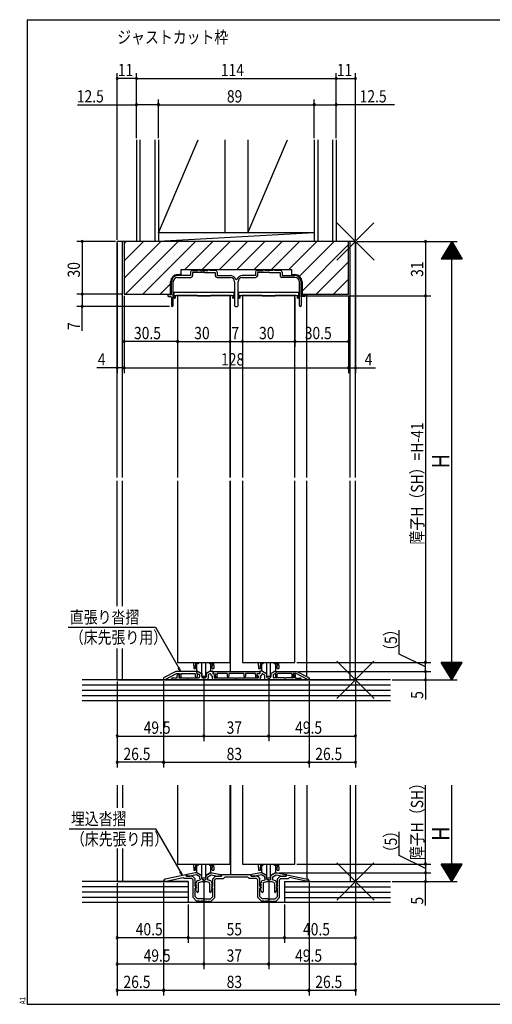
# Model space of a CAD drawing. Extents: x 19 to 820, y 16 to 584.
# Drawn here: x 19 to 289, y 16 to 578 of the extents above; entities that cross this region are included whole.
import ezdxf

# ---------------------------------------------------------------- set-up
doc = ezdxf.new("R2010")
doc.units = 0
for name, color, linetype in [('KI1', 7, 'CONTINUOUS'), ('KI2', 4, 'CONTINUOUS'), ('MJ', 2, 'CONTINUOUS'), ('OS', 2, 'CONTINUOUS'), ('SU', 3, 'CONTINUOUS'), ('TE', 6, 'CONTINUOUS'), ('WK', 7, 'CONTINUOUS')]:
    doc.layers.add(name, color=color, linetype=linetype)
doc.styles.get("Standard").update_dxf_attribs({"font": 'romans.shx', "width": 0.83, "bigfont": 'extfont.shx'})

msp = doc.modelspace()

# ---------------------------------------------------------------- linework, layer by layer
at = {"layer": 'KI1'}
for p, q in [((211, 451.25), (75, 451.25)), ((75, 316.75), (75, 451.25)), ((78, 316.75), (78, 451.25)), ((79, 451.25), (79, 421.25)), ((207, 451.25), (79, 451.25)), ((207, 421.25), (207, 451.25)), ((208, 316.75), (208, 451.25)), ((211, 316.75), (211, 451.25)), ((111.5, 432.35), (111.5, 435.25)), ((111.5, 435.25), (174.5, 435.25)), ((116.9, 433.75), (116.9, 431.85)), ((117.9, 434.75), (121.25, 434.75)), ((124.1, 433.65), (118, 433.65)), ((118, 433.65), (118, 431.75)), ((122.25, 434.75), (126.75, 434.75)), ((124.9, 433.65), (131, 433.65)), ((131.1, 434.75), (127.75, 434.75)), ((131, 433.65), (131, 431.75)), ((132.1, 433.75), (132.1, 431.85)), ((153.9, 433.75), (153.9, 431.85)), ((154.9, 434.75), (158.25, 434.75)), ((161.1, 433.65), (155, 433.65)), ((155, 433.65), (155, 431.75)), ((163.75, 434.75), (159.25, 434.75)), ((161.9, 433.65), (168, 433.65)), ((168.1, 434.75), (164.75, 434.75)), ((168, 433.65), (168, 431.75)), ((169.1, 433.75), (169.1, 431.85)), ((174.5, 435.25), (174.5, 432.35)), ((105.5, 421.25), (105.5, 428.35)), ((106, 420.75), (106, 428.35)), ((107, 414.8), (107, 428.35)), ((109.4, 430.75), (117, 430.75)), ((109.5, 432.35), (111.5, 432.35)), ((116.9, 431.85), (109.5, 431.85)), ((132, 430.75), (139.6, 430.75)), ((132.1, 431.85), (139.5, 431.85)), ((142, 428.35), (142, 414.75)), ((144, 414.75), (144, 428.35)), ((146.4, 430.75), (154, 430.75)), ((153.9, 431.85), (146.5, 431.85)), ((176.6, 430.75), (169, 430.75)), ((169.1, 431.85), (176.5, 431.85)), ((174.5, 432.35), (176.5, 432.35)), ((179, 414.8), (179, 428.35)), ((180, 420.75), (180, 428.35)), ((180.5, 428.35), (180.5, 421.25)), ((79, 421.25), (105.5, 421.25)), ((180.5, 421.25), (207, 421.25)), ((183.25, 316.75), (183.25, 421.25)), ((103.8, 420.75), (103.8, 420.35)), ((106, 420.75), (103.8, 420.75)), ((104.3, 419.85), (105.4, 419.85)), ((105.9, 419.35), (105.9, 414.8)), ((139.5, 420.25), (109.5, 420.25)), ((109.5, 420.25), (109.5, 316.75)), ((139.5, 316.75), (139.5, 420.25)), ((139.75, 316.75), (139.75, 420.45)), ((139.75, 316.75), (139.75, 420.45)), ((176.5, 420.25), (146.5, 420.25)), ((146.5, 420.25), (146.5, 316.75)), ((176.5, 316.75), (176.5, 420.25)), ((180, 420.75), (182.2, 420.75)), ((180.1, 419.35), (180.1, 414.8)), ((181.7, 419.85), (180.6, 419.85)), ((182.2, 420.75), (182.2, 420.35)), ((142.5, 414.25), (143.5, 414.25)), ((75, 243.35), (75, 314.75)), ((78, 243.35), (78, 314.75)), ((109.5, 314.75), (109.5, 211.25)), ((139.5, 211.25), (139.5, 314.75)), ((139.75, 215.25), (139.75, 314.75)), ((139.75, 205.85), (139.75, 314.75)), ((146.5, 314.75), (146.5, 211.25)), ((176.5, 211.25), (176.5, 314.75)), ((183.25, 203.09), (183.25, 314.75)), ((208, 201.25), (208, 314.75)), ((211, 201.25), (211, 314.75)), ((75, 201.25), (75, 219.13)), ((78, 201.25), (78, 219.13)), ((109.5, 211.25), (139.5, 211.25)), ((146.5, 211.25), (176.5, 211.25)), ((108.5, 206.05), (101.5, 202.45)), ((101.5, 202.45), (101.5, 201.45)), ((102.7, 201.72), (108.79, 204.85)), ((109.2, 202.25), (106.3, 202.25)), ((120.2, 206.05), (108.5, 206.05)), ((108.79, 204.85), (110.5, 204.85)), ((109.2, 202.25), (109.2, 203.85)), ((109.9, 204.55), (110.2, 204.55)), ((110.27, 203.89), (110.1, 203.85)), ((110.1, 203.85), (110.1, 202.45)), ((110.1, 202.45), (114.8, 202.45)), ((110.72, 202.64), (110.31, 203.68)), ((110.5, 204.15), (110.33, 203.85)), ((110.5, 204.15), (110.5, 204.85)), ((110.5, 204.25), (110.5, 204.18)), ((111.3, 204.85), (119.29, 204.85)), ((111.3, 204.85), (111.3, 202.75)), ((115.4, 202.45), (121.55, 202.45)), ((119.6, 204.54), (119.29, 204.85)), ((119.6, 202.95), (119.6, 204.54)), ((120.2, 206.05), (120.2, 205.35)), ((120.2, 205.95), (120.2, 205.44)), ((120.2, 205.35), (120.6, 204.95)), ((120.35, 205.18), (121.8, 204.34)), ((120.9, 206.25), (120.5, 206.25)), ((120.6, 204.95), (120.6, 202.95)), ((120.9, 206.25), (123.25, 204.89)), ((122.05, 203.91), (122.05, 202.95)), ((123.25, 204.89), (123.25, 202.95)), ((125.25, 202.45), (123.75, 202.45)), ((128.1, 206.25), (125.75, 204.89)), ((125.75, 204.89), (125.75, 202.95)), ((126.95, 203.91), (126.95, 202.25)), ((127.95, 204.78), (127.2, 204.34)), ((128.1, 206.25), (129.3, 206.25)), ((128.4, 204.52), (128.4, 204.15)), ((128.9, 203.65), (129.2, 203.65)), ((129.2, 203.65), (129.2, 202.25)), ((129.6, 205.95), (129.6, 204.65)), ((129.6, 204.65), (130.9, 204.65)), ((129.8, 205.85), (129.8, 204.65)), ((156.2, 205.85), (129.8, 205.85)), ((129.8, 204.65), (131.2, 204.65)), ((130.4, 203.65), (130.4, 202.45)), ((130.6, 203.65), (130.4, 203.65)), ((130.4, 202.45), (142.7, 202.45)), ((131.2, 204.3), (130.97, 203.65)), ((130.98, 203.41), (131.25, 202.89)), ((131.2, 204.65), (131.2, 204.3)), ((131.2, 204.35), (131.2, 204.25)), ((132.1, 204.14), (131.9, 203.59)), ((131.9, 203.59), (132.05, 203.31)), ((137.8, 204.85), (132.1, 204.85)), ((132.1, 204.14), (132.1, 204.85)), ((137.8, 204.85), (137.8, 203.3)), ((147.3, 204.85), (138.7, 204.85)), ((138.7, 204.85), (138.7, 203.3)), ((143.3, 202.45), (155.6, 202.45)), ((147.3, 204.85), (147.3, 203.3)), ((153.9, 204.85), (148.2, 204.85)), ((148.2, 204.85), (148.2, 203.3)), ((153.9, 204.14), (153.9, 204.85)), ((153.9, 204.14), (154.1, 203.59)), ((154.1, 203.59), (153.95, 203.31)), ((155.02, 203.41), (154.75, 202.89)), ((154.8, 204.65), (154.8, 204.3)), ((156.2, 204.65), (154.8, 204.65)), ((154.8, 204.35), (154.8, 204.25)), ((154.8, 204.3), (155.03, 203.65)), ((156.4, 204.65), (155.1, 204.65)), ((155.4, 203.65), (155.6, 203.65)), ((155.6, 203.65), (155.6, 202.45)), ((156.2, 205.85), (156.2, 204.65)), ((156.4, 205.95), (156.4, 204.65)), ((157.9, 206.25), (156.7, 206.25)), ((157.1, 203.65), (156.8, 203.65)), ((156.8, 203.65), (156.8, 202.25)), ((157.6, 204.52), (157.6, 204.15)), ((157.9, 206.25), (160.25, 204.89)), ((158.05, 204.78), (158.8, 204.34)), ((159.05, 203.91), (159.05, 202.25)), ((160.25, 204.89), (160.25, 202.95)), ((160.75, 202.45), (162.25, 202.45)), ((165.1, 206.25), (162.75, 204.89)), ((162.75, 204.89), (162.75, 202.95)), ((163.95, 203.91), (163.95, 202.95)), ((165.65, 205.18), (164.2, 204.34)), ((170.6, 202.45), (164.45, 202.45)), ((165.1, 206.25), (165.5, 206.25)), ((165.8, 205.35), (165.4, 204.95)), ((165.4, 204.95), (165.4, 202.95)), ((165.8, 206.05), (165.8, 205.35)), ((165.8, 206.05), (177.5, 206.05)), ((165.8, 205.95), (165.8, 205.44)), ((166.4, 204.54), (166.71, 204.85)), ((166.4, 202.95), (166.4, 204.54)), ((174.7, 204.85), (166.71, 204.85)), ((175.9, 202.45), (171.2, 202.45)), ((174.7, 204.85), (174.7, 202.75)), ((175.28, 202.64), (175.69, 203.68)), ((175.5, 204.15), (175.5, 204.85)), ((177.21, 204.85), (175.5, 204.85)), ((175.5, 204.25), (175.5, 204.18)), ((175.5, 204.15), (175.67, 203.85)), ((175.73, 203.89), (175.9, 203.85)), ((176.1, 204.55), (175.8, 204.55)), ((175.9, 203.85), (175.9, 202.45)), ((176.8, 202.25), (176.8, 203.85)), ((176.8, 202.25), (179.7, 202.25)), ((183.3, 201.72), (177.21, 204.85)), ((177.5, 206.05), (184.5, 202.45)), ((184.5, 202.45), (184.5, 201.45)), ((75, 201.25), (211, 201.25)), ((101.5, 201.45), (102.7, 201.45)), ((102.7, 201.45), (102.7, 201.72)), ((106, 201.25), (106, 201.95)), ((106, 201.25), (125.95, 201.25)), ((130.2, 201.25), (155.8, 201.25)), ((180, 201.25), (160.05, 201.25)), ((180, 201.95), (180, 201.25)), ((183.3, 201.45), (183.3, 201.72)), ((184.5, 201.45), (183.3, 201.45)), ((75, 141.25), (75, 128.28)), ((78, 141.25), (78, 128.28)), ((109.5, 141.25), (109.5, 96.25)), ((139.5, 96.25), (139.5, 141.25)), ((139.75, 141.25), (139.75, 90.25)), ((146.5, 141.25), (146.5, 96.25)), ((176.5, 96.25), (176.5, 141.25)), ((183.25, 141.25), (183.25, 87.72)), ((208, 141.25), (208, 86.25)), ((211, 141.25), (211, 86.25)), ((75, 105.06), (75, 86.25)), ((78, 105.06), (78, 86.25)), ((109.5, 96.25), (139.5, 96.25)), ((146.5, 96.25), (176.5, 96.25)), ((114.09, 90.17), (102.29, 87.62)), ((114.45, 89.25), (114.45, 89.88)), ((119.75, 91.25), (114.91, 90.33)), ((120.29, 90.13), (116.5, 89.41)), ((120.55, 91.25), (119.75, 91.25)), ((122.25, 89), (120.29, 90.13)), ((123.25, 89.69), (120.55, 91.25)), ((125.75, 89.69), (128.45, 91.25)), ((126.75, 89), (128.71, 90.13)), ((128.45, 91.25), (129.25, 91.25)), ((128.71, 90.13), (132.5, 89.41)), ((129.25, 91.25), (134.09, 90.33)), ((134.55, 89.25), (134.55, 89.95)), ((134.85, 90.25), (151.15, 90.25)), ((151.45, 89.25), (151.45, 89.95)), ((156.75, 91.25), (151.91, 90.33)), ((157.29, 90.13), (153.5, 89.41)), ((157.55, 91.25), (156.75, 91.25)), ((159.25, 89), (157.29, 90.13)), ((160.25, 89.69), (157.55, 91.25)), ((162.75, 89.69), (165.45, 91.25)), ((163.75, 89), (165.71, 90.13)), ((165.45, 91.25), (166.25, 91.25)), ((165.71, 90.13), (169.5, 89.41)), ((166.25, 91.25), (171.09, 90.33)), ((171.55, 89.25), (171.55, 89.88)), ((171.91, 90.17), (183.71, 87.62)), ((75, 86.25), (115.5, 86.25)), ((101.5, 86.45), (101.5, 86.64)), ((101.5, 86.45), (103.03, 86.45)), ((103.03, 86.45), (112.71, 88.54)), ((113.3, 87.95), (112.71, 88.54)), ((117.6, 87.95), (113.3, 87.95)), ((118, 89.25), (114.45, 89.25)), ((114.5, 89.84), (114.5, 89.25)), ((114.5, 89.25), (116.5, 89.25)), ((116.5, 89.25), (116.5, 89.41)), ((117.6, 87.95), (118.3, 87.25)), ((118, 89.25), (119.5, 87.75)), ((118.3, 77.15), (118.3, 87.25)), ((119.5, 83.55), (119.5, 87.75)), ((119.77, 85.17), (120.24, 84.09)), ((120.25, 85.45), (119.95, 85.45)), ((120.25, 86.1), (120.25, 85.45)), ((120.58, 86.57), (122.44, 87.25)), ((121.25, 85.19), (121.25, 80.48)), ((121.58, 85.66), (123.47, 86.35)), ((122.25, 88.05), (122.25, 89)), ((123.25, 88.05), (123.25, 89.69)), ((124.5, 87.25), (124.05, 87.25)), ((124.5, 86.25), (124.05, 86.25)), ((124.5, 87.25), (124.95, 87.25)), ((124.5, 86.25), (124.95, 86.25)), ((127.42, 85.66), (125.53, 86.35)), ((125.75, 88.05), (125.75, 89.69)), ((128.42, 86.57), (126.56, 87.25)), ((126.75, 88.05), (126.75, 89)), ((127.75, 85.19), (127.75, 80.48)), ((128.75, 86.1), (128.75, 85.45)), ((128.75, 85.45), (129.05, 85.45)), ((129.23, 85.17), (128.76, 84.09)), ((131, 89.25), (129.5, 87.75)), ((129.5, 83.55), (129.5, 87.75)), ((131.4, 87.95), (130.7, 87.25)), ((130.7, 77.15), (130.7, 87.25)), ((131, 89.25), (134.55, 89.25)), ((131.4, 87.95), (135.7, 87.95)), ((132.5, 89.25), (132.5, 89.41)), ((134.5, 89.25), (132.5, 89.25)), ((134.5, 89.84), (134.5, 89.25)), ((135.7, 87.95), (136.7, 88.95)), ((136.7, 88.95), (149.3, 88.95)), ((150.3, 87.95), (149.3, 88.95)), ((154.6, 87.95), (150.3, 87.95)), ((155, 89.25), (151.45, 89.25)), ((151.5, 89.84), (151.5, 89.25)), ((151.5, 89.25), (153.5, 89.25)), ((153.5, 89.25), (153.5, 89.41)), ((154.6, 87.95), (155.3, 87.25)), ((155, 89.25), (156.5, 87.75)), ((155.3, 77.15), (155.3, 87.25)), ((156.5, 83.55), (156.5, 87.75)), ((156.77, 85.17), (157.24, 84.09)), ((157.25, 85.45), (156.95, 85.45)), ((157.25, 86.1), (157.25, 85.45)), ((157.58, 86.57), (159.44, 87.25)), ((158.25, 85.19), (158.25, 80.48)), ((158.58, 85.66), (160.47, 86.35)), ((159.25, 88.05), (159.25, 89)), ((160.25, 88.05), (160.25, 89.69)), ((161.5, 87.25), (161.05, 87.25)), ((161.5, 86.25), (161.05, 86.25)), ((161.5, 87.25), (161.95, 87.25)), ((161.5, 86.25), (161.95, 86.25)), ((164.42, 85.66), (162.53, 86.35)), ((162.75, 88.05), (162.75, 89.69)), ((165.42, 86.57), (163.56, 87.25)), ((163.75, 88.05), (163.75, 89)), ((164.75, 85.19), (164.75, 80.48)), ((165.75, 86.1), (165.75, 85.45)), ((165.75, 85.45), (166.05, 85.45)), ((166.23, 85.17), (165.76, 84.09)), ((168, 89.25), (166.5, 87.75)), ((166.5, 83.55), (166.5, 87.75)), ((168.4, 87.95), (167.7, 87.25)), ((167.7, 77.15), (167.7, 87.25)), ((168, 89.25), (171.55, 89.25)), ((168.4, 87.95), (172.7, 87.95)), ((169.5, 89.25), (169.5, 89.41)), ((171.5, 89.25), (169.5, 89.25)), ((170.5, 86.25), (211, 86.25)), ((171.5, 89.84), (171.5, 89.25)), ((172.7, 87.95), (173.29, 88.54)), ((182.97, 86.45), (173.29, 88.54)), ((184.5, 86.45), (182.97, 86.45)), ((184.5, 86.45), (184.5, 86.64)), ((119.5, 83.55), (119.8, 83.15)), ((119.5, 77.65), (119.5, 82.36)), ((120.25, 80.95), (119.76, 82.18)), ((119.77, 83.67), (120.24, 82.59)), ((120.15, 83.95), (119.95, 83.95)), ((120.15, 82.45), (119.95, 82.45)), ((120.25, 80.95), (120.41, 80.37)), ((128.75, 80.95), (128.59, 80.37)), ((128.75, 80.95), (129.24, 82.18)), ((129.23, 83.67), (128.76, 82.59)), ((128.85, 83.95), (129.05, 83.95)), ((128.85, 82.45), (129.05, 82.45)), ((129.5, 83.55), (129.2, 83.15)), ((129.5, 77.65), (129.5, 82.36)), ((156.5, 83.55), (156.8, 83.15)), ((156.5, 77.65), (156.5, 82.36)), ((157.25, 80.95), (156.76, 82.18)), ((156.77, 83.67), (157.24, 82.59)), ((157.15, 83.95), (156.95, 83.95)), ((157.15, 82.45), (156.95, 82.45)), ((157.25, 80.95), (157.41, 80.37)), ((165.75, 80.95), (165.59, 80.37)), ((165.75, 80.95), (166.24, 82.18)), ((166.23, 83.67), (165.76, 82.59)), ((165.85, 83.95), (166.05, 83.95)), ((165.85, 82.45), (166.05, 82.45)), ((166.5, 83.55), (166.2, 83.15)), ((166.5, 77.65), (166.5, 82.36)), ((118.3, 77.15), (120.3, 75.15)), ((119.5, 77.65), (120.8, 76.35)), ((121.9, 75.15), (120.3, 75.15)), ((124.04, 76.35), (120.8, 76.35)), ((124.5, 75.15), (122.7, 75.15)), ((124.5, 75.15), (126.3, 75.15)), ((124.96, 76.35), (128.2, 76.35)), ((127.1, 75.15), (128.7, 75.15)), ((129.5, 77.65), (128.2, 76.35)), ((130.7, 77.15), (128.7, 75.15)), ((155.3, 77.15), (157.3, 75.15)), ((156.5, 77.65), (157.8, 76.35)), ((158.9, 75.15), (157.3, 75.15)), ((161.04, 76.35), (157.8, 76.35)), ((161.5, 75.15), (159.7, 75.15)), ((161.5, 75.15), (163.3, 75.15)), ((161.96, 76.35), (165.2, 76.35)), ((164.1, 75.15), (165.7, 75.15)), ((166.5, 77.65), (165.2, 76.35)), ((167.7, 77.15), (165.7, 75.15))]:
    msp.add_line(p, q, dxfattribs=at)
for centre, radius, start, end in [((117.9, 433.75), 1, 90, 180), ((121.75, 434.75), 0.5, 0, 180), ((124.5, 433.35), 0.5, 36.8699, 143.1301), ((127.25, 434.75), 0.5, 0, 180), ((131.1, 433.75), 1, 0, 90), ((154.9, 433.75), 1, 90, 180), ((158.75, 434.75), 0.5, 0, 180), ((161.5, 433.35), 0.5, 36.8699, 143.1301), ((164.25, 434.75), 0.5, 0, 180), ((168.1, 433.75), 1, 0, 90), ((109.5, 428.35), 4, 90, 180), ((109.5, 428.35), 3.5, 90, 180), ((109.4, 428.35), 2.4, 90, 180), ((117, 431.75), 1, 270, 0), ((132, 431.75), 1, 180, 270), ((139.5, 428.35), 3.5, 22.9195, 90), ((139.6, 428.35), 2.4, 0, 90), ((143, 429.83), 0.3, 202.9195, 337.0805), ((146.5, 428.35), 3.5, 90, 157.0805), ((146.4, 428.35), 2.4, 90, 180), ((154, 431.75), 1, 270, 0), ((169, 431.75), 1, 180, 270), ((176.5, 428.35), 4, 0, 90), ((176.5, 428.35), 3.5, 0, 90), ((176.6, 428.35), 2.4, 0, 90), ((104.3, 420.35), 0.5, 180, 270), ((105.4, 419.35), 0.5, 0, 90), ((180.6, 419.35), 0.5, 90, 180), ((181.7, 420.35), 0.5, 270, 0), ((106.45, 414.8), 0.55, 180, 0), ((142.5, 414.75), 0.5, 180, 270), ((143.5, 414.75), 0.5, 270, 0), ((179.55, 414.8), 0.55, 180, 0), ((106.3, 201.95), 0.3, 90, 180), ((109.9, 203.85), 0.7, 90, 180), ((110.2, 204.25), 0.3, 0, 90), ((110.2, 204.18), 0.3, 284.0362, 0), ((110.5, 203.75), 0.2, 150, 201.4335), ((111, 202.75), 0.3, 201.4335, 0), ((115.1, 202.45), 0.3, 180, 0), ((120.1, 202.95), 0.5, 180, 0), ((120.5, 205.95), 0.3, 90, 180), ((120.5, 205.44), 0.3, 180, 240), ((121.55, 202.95), 0.5, 270, 0), ((121.55, 203.91), 0.5, 0, 60), ((123.75, 202.95), 0.5, 180, 270), ((125.25, 202.95), 0.5, 270, 0), ((125.95, 202.25), 1, 270, 0), ((127.45, 203.91), 0.5, 120, 180), ((128.1, 204.52), 0.3, 0, 120), ((128.9, 204.15), 0.5, 180, 270), ((130.2, 202.25), 1, 180, 270), ((129.3, 205.95), 0.3, 0, 90), ((130.6, 204.25), 0.6, 270, 0), ((130.9, 204.35), 0.3, 0, 90), ((131.25, 203.55), 0.3, 160.2913, 207.2071), ((131.65, 203.1), 0.45, 207.2071, 27.2071), ((138.25, 203.3), 0.45, 180, 0), ((143, 202.45), 0.3, 180, 0), ((147.75, 203.3), 0.45, 180, 0), ((154.35, 203.1), 0.45, 152.7929, 332.7929), ((155.1, 204.35), 0.3, 90, 180), ((155.4, 204.25), 0.6, 180, 270), ((154.75, 203.55), 0.3, 332.7929, 19.7087), ((155.8, 202.25), 1, 270, 0), ((156.7, 205.95), 0.3, 90, 180), ((157.1, 204.15), 0.5, 270, 0), ((157.9, 204.52), 0.3, 60, 180), ((158.55, 203.91), 0.5, 0, 60), ((160.05, 202.25), 1, 180, 270), ((160.75, 202.95), 0.5, 180, 270), ((162.25, 202.95), 0.5, 270, 0), ((164.45, 203.91), 0.5, 120, 180), ((164.45, 202.95), 0.5, 180, 270), ((165.9, 202.95), 0.5, 180, 0), ((165.5, 205.95), 0.3, 0, 90), ((165.5, 205.44), 0.3, 300, 0), ((170.9, 202.45), 0.3, 180, 0), ((175, 202.75), 0.3, 180, 338.5665), ((175.8, 204.25), 0.3, 90, 180), ((175.8, 204.18), 0.3, 180, 255.9638), ((175.5, 203.75), 0.2, 338.5665, 30), ((176.1, 203.85), 0.7, 0, 90), ((179.7, 201.95), 0.3, 0, 90), ((114.15, 89.88), 0.3, 0, 102.2005), ((115, 89.84), 0.5, 100.7843, 180), ((134, 89.84), 0.5, 0, 79.2157), ((134.85, 89.95), 0.3, 90, 180), ((151.15, 89.95), 0.3, 0, 90), ((152, 89.84), 0.5, 100.7843, 180), ((171, 89.84), 0.5, 0, 79.2157), ((171.85, 89.88), 0.3, 77.7995, 180), ((102.5, 86.64), 1, 102.2005, 180), ((119.95, 85.25), 0.2, 90, 203.7386), ((120.75, 86.1), 0.5, 110, 180), ((121.75, 85.19), 0.5, 110, 180), ((124.05, 88.05), 1.8, 180, 206.3878), ((124.05, 88.05), 0.8, 180, 270), ((124.05, 88.05), 1.8, 251.0709, 270), ((124.95, 88.05), 0.8, 270, 0), ((124.95, 88.05), 1.8, 270, 288.9291), ((124.95, 88.05), 1.8, 333.6122, 0), ((127.25, 85.19), 0.5, 0, 70), ((128.25, 86.1), 0.5, 0, 70), ((129.05, 85.25), 0.2, 336.2614, 90), ((156.95, 85.25), 0.2, 90, 203.7386), ((157.75, 86.1), 0.5, 110, 180), ((158.75, 85.19), 0.5, 110, 180), ((161.05, 88.05), 1.8, 180, 206.3878), ((161.05, 88.05), 0.8, 180, 270), ((161.05, 88.05), 1.8, 251.0709, 270), ((161.95, 88.05), 0.8, 270, 0), ((161.95, 88.05), 1.8, 270, 288.9291), ((161.95, 88.05), 1.8, 333.6122, 0), ((164.25, 85.19), 0.5, 0, 70), ((165.25, 86.1), 0.5, 0, 70), ((166.05, 85.25), 0.2, 336.2614, 90), ((183.5, 86.64), 1, 0, 77.7995), ((119.4, 82.85), 0.5, 281.537, 36.8699), ((119.95, 83.75), 0.2, 90, 203.7386), ((119.95, 82.25), 0.2, 90, 201.6161), ((120.15, 84.05), 0.1, 270, 23.7386), ((120.15, 82.55), 0.1, 270, 23.7386), ((120.82, 80.48), 0.429, 195, 0), ((128.18, 80.48), 0.429, 180, 345), ((128.85, 84.05), 0.1, 156.2614, 270), ((128.85, 82.55), 0.1, 156.2614, 270), ((129.05, 83.75), 0.2, 336.2614, 90), ((129.05, 82.25), 0.2, 338.3839, 90), ((129.6, 82.85), 0.5, 143.1301, 258.463), ((156.4, 82.85), 0.5, 281.537, 36.8699), ((156.95, 83.75), 0.2, 90, 203.7386), ((156.95, 82.25), 0.2, 90, 201.6161), ((157.15, 84.05), 0.1, 270, 23.7386), ((157.15, 82.55), 0.1, 270, 23.7386), ((157.82, 80.48), 0.429, 195, 0), ((165.18, 80.48), 0.429, 180, 345), ((165.85, 84.05), 0.1, 156.2614, 270), ((165.85, 82.55), 0.1, 156.2614, 270), ((166.05, 83.75), 0.2, 336.2614, 90), ((166.05, 82.25), 0.2, 338.3839, 90), ((166.6, 82.85), 0.5, 143.1301, 258.463), ((122.3, 75.15), 0.4, 180, 0), ((124.5, 76.55), 0.5, 203.5782, 270), ((124.5, 76.55), 0.5, 270, 336.4218), ((126.7, 75.15), 0.4, 180, 0), ((159.3, 75.15), 0.4, 180, 0), ((161.5, 76.55), 0.5, 203.5782, 270), ((161.5, 76.55), 0.5, 270, 336.4218), ((163.7, 75.15), 0.4, 180, 0)]:
    msp.add_arc(centre, radius, start, end, dxfattribs=at)
at = {"layer": 'KI2'}
for p, q in [((79, 450.18), (80.07, 451.25)), ((79, 440.28), (89.97, 451.25)), ((79, 430.38), (99.87, 451.25)), ((79.77, 421.25), (109.77, 451.25)), ((89.67, 421.25), (119.67, 451.25)), ((113.57, 435.25), (129.57, 451.25)), ((123.47, 435.25), (139.47, 451.25)), ((133.37, 435.25), (149.37, 451.25)), ((143.27, 435.25), (159.27, 451.25)), ((153.16, 435.25), (169.16, 451.25)), ((163.06, 435.25), (179.06, 451.25)), ((172.96, 435.25), (188.96, 451.25)), ((179.05, 431.43), (198.86, 451.25)), ((180.5, 422.99), (207, 449.49)), ((188.66, 421.25), (207, 439.59)), ((110.67, 432.35), (111.5, 433.18)), ((99.57, 421.25), (105.5, 427.18)), ((198.56, 421.25), (207, 429.69)), ((107.25, 422.45), (107.25, 420.45)), ((107.25, 422.45), (107.36, 422.45)), ((107.36, 422.45), (109, 422.45)), ((109, 422.45), (140, 422.45)), ((140, 422.45), (141.64, 422.45)), ((141.64, 422.45), (141.75, 422.45)), ((141.75, 420.45), (141.75, 422.45)), ((144.25, 422.45), (144.25, 420.45)), ((144.25, 422.45), (144.36, 422.45)), ((144.36, 422.45), (146, 422.45)), ((146, 422.45), (177, 422.45)), ((177, 422.45), (178.64, 422.45)), ((178.64, 422.45), (178.75, 422.45)), ((178.75, 420.45), (178.75, 422.45)), ((107.36, 420.45), (107.25, 420.45)), ((107.25, 419.95), (107.25, 419.45)), ((107.36, 420.45), (109, 420.45)), ((107.75, 418.95), (108, 418.95)), ((108, 419.95), (108, 420.45)), ((108, 419.95), (108, 419.45)), ((108, 419.45), (108, 418.95)), ((120.75, 420.45), (109, 420.45)), ((120.75, 420.45), (120.75, 420.25)), ((120.75, 420.45), (120.75, 420.25)), ((120.75, 420.25), (128.25, 420.25)), ((128.25, 420.25), (128.25, 420.45)), ((140, 420.45), (128.25, 420.45)), ((128.25, 420.25), (128.25, 420.45)), ((140, 420.45), (141.64, 420.45)), ((141, 420.45), (141, 419.95)), ((141, 419.95), (141, 419.45)), ((141, 418.95), (141, 419.45)), ((141, 418.95), (141.25, 418.95)), ((141.75, 420.45), (141.64, 420.45)), ((141.75, 419.45), (141.75, 419.95)), ((144.36, 420.45), (144.25, 420.45)), ((144.25, 419.95), (144.25, 419.45)), ((144.36, 420.45), (146, 420.45)), ((144.75, 418.95), (145, 418.95)), ((145, 419.95), (145, 420.45)), ((145, 419.95), (145, 419.45)), ((145, 419.45), (145, 418.95)), ((157.75, 420.45), (146, 420.45)), ((157.75, 420.45), (157.75, 420.25)), ((157.75, 420.45), (157.75, 420.25)), ((157.75, 420.25), (165.25, 420.25)), ((165.25, 420.25), (165.25, 420.45)), ((177, 420.45), (165.25, 420.45)), ((165.25, 420.25), (165.25, 420.45)), ((177, 420.45), (178.64, 420.45)), ((178, 420.45), (178, 419.95)), ((178, 419.95), (178, 419.45)), ((178, 418.95), (178, 419.45)), ((178, 418.95), (178.25, 418.95)), ((178.75, 420.45), (178.64, 420.45)), ((178.75, 419.45), (178.75, 419.95)), ((118.75, 210.54), (118.75, 211.25)), ((118.75, 209.45), (118.75, 210.54)), ((118.75, 209.45), (118.75, 207.8)), ((118.75, 207.8), (119.75, 207.8)), ((121, 210.65), (119.75, 210.54)), ((119.75, 210.54), (119.75, 209.45)), ((119.75, 207.8), (119.75, 209.45)), ((120.5, 206.47), (120.5, 210.61)), ((121.5, 211.25), (121.5, 210.79)), ((123.4, 203.3), (123.4, 211.25)), ((125.6, 203.3), (125.6, 211.25)), ((127.5, 211.25), (127.5, 210.79)), ((128, 210.65), (129.25, 210.54)), ((128.5, 206.47), (128.5, 210.61)), ((129.25, 210.54), (129.25, 209.45)), ((129.25, 207.8), (129.25, 209.45)), ((129.25, 207.8), (130.25, 207.8)), ((130.25, 210.54), (130.25, 211.25)), ((130.25, 209.45), (130.25, 210.54)), ((130.25, 209.45), (130.25, 207.8)), ((155.75, 210.54), (155.75, 211.25)), ((155.75, 209.45), (155.75, 210.54)), ((155.75, 209.45), (155.75, 207.8)), ((155.75, 207.8), (156.75, 207.8)), ((158, 210.65), (156.75, 210.54)), ((156.75, 210.54), (156.75, 209.45)), ((156.75, 207.8), (156.75, 209.45)), ((157.5, 206.47), (157.5, 210.61)), ((158.5, 211.25), (158.5, 210.79)), ((160.4, 203.3), (160.4, 211.25)), ((162.6, 203.3), (162.6, 211.25)), ((164.5, 211.25), (164.5, 210.79)), ((165, 210.65), (166.25, 210.54)), ((165.5, 206.47), (165.5, 210.61)), ((166.25, 210.54), (166.25, 209.45)), ((166.25, 207.8), (166.25, 209.45)), ((166.25, 207.8), (167.25, 207.8)), ((167.25, 210.54), (167.25, 211.25)), ((167.25, 209.45), (167.25, 210.54)), ((167.25, 209.45), (167.25, 207.8)), ((120.5, 206.47), (123.4, 204.8)), ((123.4, 203.3), (125.6, 203.3)), ((128.5, 206.47), (125.6, 204.8)), ((157.5, 206.47), (160.4, 204.8)), ((160.4, 203.3), (162.6, 203.3)), ((165.5, 206.47), (162.6, 204.8)), ((118.75, 95.54), (118.75, 96.25)), ((118.75, 94.45), (118.75, 95.54)), ((121, 95.65), (119.75, 95.54)), ((119.75, 95.54), (119.75, 94.45)), ((120.5, 91.47), (120.5, 95.61)), ((121.5, 96.25), (121.5, 95.79)), ((123.4, 88.3), (123.4, 96.25)), ((125.6, 88.3), (125.6, 96.25)), ((127.5, 96.25), (127.5, 95.79)), ((128, 95.65), (129.25, 95.54)), ((128.5, 91.47), (128.5, 95.61)), ((129.25, 95.54), (129.25, 94.45)), ((130.25, 95.54), (130.25, 96.25)), ((130.25, 94.45), (130.25, 95.54)), ((155.75, 95.54), (155.75, 96.25)), ((155.75, 94.45), (155.75, 95.54)), ((158, 95.65), (156.75, 95.54)), ((156.75, 95.54), (156.75, 94.45)), ((157.5, 91.47), (157.5, 95.61)), ((158.5, 96.25), (158.5, 95.79)), ((160.4, 88.3), (160.4, 96.25)), ((162.6, 88.3), (162.6, 96.25)), ((164.5, 96.25), (164.5, 95.79)), ((165, 95.65), (166.25, 95.54)), ((165.5, 91.47), (165.5, 95.61)), ((166.25, 95.54), (166.25, 94.45)), ((167.25, 95.54), (167.25, 96.25)), ((167.25, 94.45), (167.25, 95.54)), ((118.75, 94.45), (118.75, 92.8)), ((118.75, 92.8), (119.75, 92.8)), ((119.75, 92.8), (119.75, 94.45)), ((120.5, 91.47), (123.4, 89.8)), ((128.5, 91.47), (125.6, 89.8)), ((129.25, 92.8), (129.25, 94.45)), ((129.25, 92.8), (130.25, 92.8)), ((130.25, 94.45), (130.25, 92.8)), ((155.75, 94.45), (155.75, 92.8)), ((155.75, 92.8), (156.75, 92.8)), ((156.75, 92.8), (156.75, 94.45)), ((157.5, 91.47), (160.4, 89.8)), ((165.5, 91.47), (162.6, 89.8)), ((166.25, 92.8), (166.25, 94.45)), ((166.25, 92.8), (167.25, 92.8)), ((167.25, 94.45), (167.25, 92.8)), ((123.4, 88.3), (125.6, 88.3)), ((160.4, 88.3), (162.6, 88.3))]:
    msp.add_line(p, q, dxfattribs=at)
for points in [[(107.25, 420.45), (107.25, 420.44), (107.25, 420.41), (107.25, 420.37), (107.25, 420.32), (107.25, 420.26), (107.25, 420.19), (107.25, 420.11), (107.25, 420.03), (107.25, 419.95)], [(141.75, 419.95), (141.75, 420.03), (141.75, 420.11), (141.75, 420.19), (141.75, 420.26), (141.75, 420.32), (141.75, 420.37), (141.75, 420.41), (141.75, 420.44), (141.75, 420.45)], [(144.25, 420.45), (144.25, 420.44), (144.25, 420.41), (144.25, 420.37), (144.25, 420.32), (144.25, 420.26), (144.25, 420.19), (144.25, 420.11), (144.25, 420.03), (144.25, 419.95)], [(178.75, 419.95), (178.75, 420.03), (178.75, 420.11), (178.75, 420.19), (178.75, 420.26), (178.75, 420.32), (178.75, 420.37), (178.75, 420.41), (178.75, 420.44), (178.75, 420.45)]]:
    msp.add_lwpolyline(points, dxfattribs=at)
for points in [[(121, 210.65, 0.016158), (121.21, 210.68, 0.034687), (121.39, 210.72, 0.217329), (121.5, 210.79, 0.217329)], [(127.5, 210.79, 0.217329), (127.61, 210.72, 0.034687), (127.79, 210.68, 0.018766), (128, 210.65, 0.002758)], [(158, 210.65, 0.016158), (158.21, 210.68, 0.034687), (158.39, 210.72, 0.217329), (158.5, 210.79, 0.217329)], [(164.5, 210.79, 0.217329), (164.61, 210.72, 0.034687), (164.79, 210.68, 0.018766), (165, 210.65, 0.002758)], [(121, 95.65, 0.016158), (121.21, 95.68, 0.034687), (121.39, 95.72, 0.217329), (121.5, 95.79, 0.217329)], [(127.5, 95.79, 0.217329), (127.61, 95.72, 0.034687), (127.79, 95.68, 0.018766), (128, 95.65, 0.002758)], [(158, 95.65, 0.016158), (158.21, 95.68, 0.034687), (158.39, 95.72, 0.217329), (158.5, 95.79, 0.217329)], [(164.5, 95.79, 0.217329), (164.61, 95.72, 0.034687), (164.79, 95.68, 0.018766), (165, 95.65, 0.002758)]]:
    msp.add_lwpolyline(points, format="xyb", dxfattribs=at)
for centre, start, end in [((107.75, 419.45), 180, 270), ((141.25, 419.45), 270, 0), ((144.75, 419.45), 180, 270), ((178.25, 419.45), 270, 0)]:
    msp.add_arc(centre, 0.5, start, end, dxfattribs=at)
at = {"layer": 'OS'}
for p, q in [((86, 509.25), (86, 451.25)), ((88, 509.25), (88, 451.25)), ((96.5, 509.25), (96.5, 451.25)), ((98.5, 456.25), (121.13, 509.25)), ((98.5, 509.25), (98.5, 451.25)), ((136.5, 509.25), (136.5, 456.25)), ((149.5, 456.25), (172.13, 509.25)), ((149.5, 509.25), (149.5, 456.25)), ((187.5, 509.25), (187.5, 451.25)), ((189.5, 509.25), (189.5, 451.25)), ((198, 509.25), (198, 451.25)), ((200, 509.25), (200, 451.25)), ((187.5, 456.25), (98.5, 456.25)), ((187.5, 456.25), (98.5, 451.25)), ((200, 451.25), (86, 451.25)), ((231, 201.25), (55, 201.25)), ((231, 198.25), (55, 198.25)), ((231, 195.25), (55, 195.25)), ((231, 192.25), (55, 192.25)), ((231, 189.25), (55, 189.25)), ((115.5, 86.25), (55, 86.25)), ((115.5, 86.25), (115.5, 74.25)), ((170.5, 86.25), (170.5, 74.25)), ((172.5, 86.25), (231, 86.25)), ((115.5, 83.25), (55, 83.25)), ((115.5, 80.25), (55, 80.25)), ((170.5, 83.25), (231, 83.25)), ((170.5, 80.25), (231, 80.25)), ((115.5, 77.25), (55, 77.25)), ((231, 74.25), (55, 74.25)), ((170.5, 77.25), (231, 77.25))]:
    msp.add_line(p, q, dxfattribs=at)
at = {"layer": 'SU'}
for p, q in [((75, 452.25), (75, 547.25)), ((86, 510.25), (86, 547.25)), ((200, 510.25), (200, 547.25)), ((211, 452.25), (211, 547.25)), ((86, 544.25), (75, 544.25)), ((86, 544.25), (200, 544.25)), ((200, 544.25), (211, 544.25)), ((52.29, 529.25), (86, 529.25)), ((98.5, 529.25), (86, 529.25)), ((98.5, 510.25), (98.5, 532.25)), ((98.5, 529.25), (187.5, 529.25)), ((187.5, 510.25), (187.5, 532.25)), ((187.5, 529.25), (200, 529.25)), ((233.26, 529.25), (200, 529.25)), ((74, 451.25), (52, 451.25)), ((55, 451.25), (55, 421.25)), ((75, 450.25), (75, 376.25)), ((211, 450.25), (211, 376.25)), ((212, 451.25), (269, 451.25)), ((251, 451.25), (251, 420.25)), ((266, 451.25), (260, 441.25)), ((267.2, 449.25), (264.8, 449.25)), ((267.08, 449.45), (264.92, 449.45)), ((266.96, 449.65), (265.04, 449.65)), ((266.84, 449.85), (265.16, 449.85)), ((266.72, 450.05), (265.28, 450.05)), ((266.6, 450.25), (265.4, 450.25)), ((266.48, 450.45), (265.52, 450.45)), ((266.36, 450.65), (265.64, 450.65)), ((266.24, 450.85), (265.76, 450.85)), ((266.12, 451.05), (265.88, 451.05)), ((266, 451.25), (272, 441.25)), ((266, 201.25), (266, 451.25)), ((270.56, 443.65), (261.44, 443.65)), ((270.44, 443.85), (261.56, 443.85)), ((270.32, 444.05), (261.68, 444.05)), ((270.2, 444.25), (261.8, 444.25)), ((270.08, 444.45), (261.92, 444.45)), ((269.96, 444.65), (262.04, 444.65)), ((269.84, 444.85), (262.16, 444.85)), ((269.72, 445.05), (262.28, 445.05)), ((269.6, 445.25), (262.4, 445.25)), ((269.48, 445.45), (262.52, 445.45)), ((269.36, 445.65), (262.64, 445.65)), ((269.24, 445.85), (262.76, 445.85)), ((269.12, 446.05), (262.88, 446.05)), ((269, 446.25), (263, 446.25)), ((268.88, 446.45), (263.12, 446.45)), ((268.76, 446.65), (263.24, 446.65)), ((268.64, 446.85), (263.36, 446.85)), ((268.52, 447.05), (263.48, 447.05)), ((268.4, 447.25), (263.6, 447.25)), ((268.28, 447.45), (263.72, 447.45)), ((268.16, 447.65), (263.84, 447.65)), ((268.04, 447.85), (263.96, 447.85)), ((267.92, 448.05), (264.08, 448.05)), ((267.8, 448.25), (264.2, 448.25)), ((267.68, 448.45), (264.32, 448.45)), ((267.56, 448.65), (264.44, 448.65)), ((267.44, 448.85), (264.56, 448.85)), ((267.32, 449.05), (264.68, 449.05)), ((272, 441.25), (260, 441.25)), ((271.88, 441.45), (260.12, 441.45)), ((271.76, 441.65), (260.24, 441.65)), ((271.64, 441.85), (260.36, 441.85)), ((271.52, 442.05), (260.48, 442.05)), ((271.4, 442.25), (260.6, 442.25)), ((271.28, 442.45), (260.72, 442.45)), ((271.16, 442.65), (260.84, 442.65)), ((271.04, 442.85), (260.96, 442.85)), ((270.92, 443.05), (261.08, 443.05)), ((270.8, 443.25), (261.2, 443.25)), ((270.68, 443.45), (261.32, 443.45)), ((78, 421.25), (52, 421.25)), ((55, 421.25), (55, 414.25)), ((79, 420.25), (79, 376.25)), ((109.5, 419.25), (109.5, 391.25)), ((139.5, 419.25), (139.5, 391.25)), ((146.5, 419.25), (146.5, 391.25)), ((176.5, 419.25), (176.5, 391.25)), ((177.5, 420.25), (254, 420.25)), ((207, 420.25), (207, 376.25)), ((207, 420.25), (207, 376.25)), ((251, 420.25), (251, 211.25)), ((104.9, 414.25), (52, 414.25)), ((55, 400.38), (55, 414.25)), ((109.5, 394.25), (79, 394.25)), ((109.5, 394.25), (139.5, 394.25)), ((139.5, 394.25), (146.5, 394.25)), ((146.5, 394.25), (176.5, 394.25)), ((176.5, 394.25), (207, 394.25)), ((75, 379.25), (63.45, 379.25)), ((79, 379.25), (75, 379.25)), ((79, 379.25), (207, 379.25)), ((207, 379.25), (211, 379.25)), ((211, 379.25), (222.55, 379.25)), ((46.96, 231.25), (96.8, 231.25)), ((96.8, 231.25), (111.35, 206.05)), ((236, 216.01), (236, 229.57)), ((251, 208.65), (236, 216.01)), ((111.35, 206.05), (109.88, 207.97)), ((111.35, 206.05), (110.42, 208.29)), ((177.5, 211.25), (254, 211.25)), ((251, 206.05), (251, 211.25)), ((272, 211.25), (260, 211.25)), ((266, 201.25), (260, 211.25)), ((271.88, 211.05), (260.12, 211.05)), ((271.76, 210.85), (260.24, 210.85)), ((271.64, 210.65), (260.36, 210.65)), ((271.52, 210.45), (260.48, 210.45)), ((271.4, 210.25), (260.6, 210.25)), ((271.28, 210.05), (260.72, 210.05)), ((271.16, 209.85), (260.84, 209.85)), ((271.04, 209.65), (260.96, 209.65)), ((270.92, 209.45), (261.08, 209.45)), ((270.8, 209.25), (261.2, 209.25)), ((270.68, 209.05), (261.32, 209.05)), ((270.56, 208.85), (261.44, 208.85)), ((270.44, 208.65), (261.56, 208.65)), ((270.32, 208.45), (261.68, 208.45)), ((270.2, 208.25), (261.8, 208.25)), ((270.08, 208.05), (261.92, 208.05)), ((269.96, 207.85), (262.04, 207.85)), ((266, 201.25), (272, 211.25)), ((124.5, 202.3), (124.5, 166.25)), ((161.5, 202.3), (161.5, 166.25)), ((178.5, 206.05), (254, 206.05)), ((251, 206.05), (251, 201.25)), ((269.84, 207.65), (262.16, 207.65)), ((269.72, 207.45), (262.28, 207.45)), ((269.6, 207.25), (262.4, 207.25)), ((269.48, 207.05), (262.52, 207.05)), ((269.36, 206.85), (262.64, 206.85)), ((269.24, 206.65), (262.76, 206.65)), ((269.12, 206.45), (262.88, 206.45)), ((269, 206.25), (263, 206.25)), ((268.88, 206.05), (263.12, 206.05)), ((268.76, 205.85), (263.24, 205.85)), ((268.64, 205.65), (263.36, 205.65)), ((268.52, 205.45), (263.48, 205.45)), ((268.4, 205.25), (263.6, 205.25)), ((268.28, 205.05), (263.72, 205.05)), ((268.16, 204.85), (263.84, 204.85)), ((268.04, 204.65), (263.96, 204.65)), ((267.92, 204.45), (264.08, 204.45)), ((267.8, 204.25), (264.2, 204.25)), ((267.68, 204.05), (264.32, 204.05)), ((267.56, 203.85), (264.44, 203.85)), ((267.44, 203.65), (264.56, 203.65)), ((267.32, 203.45), (264.68, 203.45)), ((267.2, 203.25), (264.8, 203.25)), ((267.08, 203.05), (264.92, 203.05)), ((266.96, 202.85), (265.04, 202.85)), ((266.84, 202.65), (265.16, 202.65)), ((266.72, 202.45), (265.28, 202.45)), ((266.6, 202.25), (265.4, 202.25)), ((75, 200.25), (75, 151.25)), ((101.5, 200.45), (101.5, 151.25)), ((184.5, 200.45), (184.5, 151.25)), ((211, 200.25), (211, 151.25)), ((232, 201.25), (269, 201.25)), ((251, 201.25), (251, 189.98)), ((266.48, 202.05), (265.52, 202.05)), ((266.36, 201.85), (265.64, 201.85)), ((266.24, 201.65), (265.76, 201.65)), ((266.12, 201.45), (265.88, 201.45)), ((75, 169.25), (124.5, 169.25)), ((124.5, 169.25), (161.5, 169.25)), ((161.5, 169.25), (211, 169.25)), ((101.5, 154.25), (75, 154.25)), ((101.5, 154.25), (184.5, 154.25)), ((184.5, 154.25), (211, 154.25)), ((251, 96.25), (251, 141.25)), ((266, 86.25), (266, 141.25)), ((47.59, 116.25), (96.89, 116.25)), ((96.89, 116.25), (112.18, 89.76)), ((236, 101.11), (236, 114.67)), ((251, 93.75), (236, 101.11)), ((177.5, 96.25), (254, 96.25)), ((251, 96.25), (251, 91.25)), ((272, 96.25), (260, 96.25)), ((266, 86.25), (260, 96.25)), ((271.88, 96.05), (260.12, 96.05)), ((271.76, 95.85), (260.24, 95.85)), ((271.64, 95.65), (260.36, 95.65)), ((266, 86.25), (272, 96.25)), ((112.18, 89.76), (110.71, 91.68)), ((112.18, 89.76), (111.26, 92)), ((167.25, 91.25), (254, 91.25)), ((251, 91.25), (251, 86.25)), ((271.52, 95.45), (260.48, 95.45)), ((271.4, 95.25), (260.6, 95.25)), ((271.28, 95.05), (260.72, 95.05)), ((271.16, 94.85), (260.84, 94.85)), ((271.04, 94.65), (260.96, 94.65)), ((270.92, 94.45), (261.08, 94.45)), ((270.8, 94.25), (261.2, 94.25)), ((270.68, 94.05), (261.32, 94.05)), ((270.56, 93.85), (261.44, 93.85)), ((270.44, 93.65), (261.56, 93.65)), ((270.32, 93.45), (261.68, 93.45)), ((270.2, 93.25), (261.8, 93.25)), ((270.08, 93.05), (261.92, 93.05)), ((269.96, 92.85), (262.04, 92.85)), ((269.84, 92.65), (262.16, 92.65)), ((269.72, 92.45), (262.28, 92.45)), ((269.6, 92.25), (262.4, 92.25)), ((269.48, 92.05), (262.52, 92.05)), ((269.36, 91.85), (262.64, 91.85)), ((269.24, 91.65), (262.76, 91.65)), ((269.12, 91.45), (262.88, 91.45)), ((269, 91.25), (263, 91.25)), ((268.88, 91.05), (263.12, 91.05)), ((268.76, 90.85), (263.24, 90.85)), ((268.64, 90.65), (263.36, 90.65)), ((268.52, 90.45), (263.48, 90.45)), ((268.4, 90.25), (263.6, 90.25)), ((268.28, 90.05), (263.72, 90.05)), ((268.16, 89.85), (263.84, 89.85)), ((75, 85.25), (75, 21.25)), ((101.5, 85.45), (101.5, 21.25)), ((124.5, 87.3), (124.5, 36.25)), ((161.5, 87.3), (161.5, 36.25)), ((184.5, 85.45), (184.5, 21.25)), ((211, 85.25), (211, 21.25)), ((232, 86.25), (269, 86.25)), ((251, 72.65), (251, 86.25)), ((268.04, 89.65), (263.96, 89.65)), ((267.92, 89.45), (264.08, 89.45)), ((267.8, 89.25), (264.2, 89.25)), ((267.68, 89.05), (264.32, 89.05)), ((267.56, 88.85), (264.44, 88.85)), ((267.44, 88.65), (264.56, 88.65)), ((267.32, 88.45), (264.68, 88.45)), ((267.2, 88.25), (264.8, 88.25)), ((267.08, 88.05), (264.92, 88.05)), ((266.96, 87.85), (265.04, 87.85)), ((266.84, 87.65), (265.16, 87.65)), ((266.72, 87.45), (265.28, 87.45)), ((266.6, 87.25), (265.4, 87.25)), ((266.48, 87.05), (265.52, 87.05)), ((266.36, 86.85), (265.64, 86.85)), ((266.24, 86.65), (265.76, 86.65)), ((266.12, 86.45), (265.88, 86.45)), ((115.5, 73.25), (115.5, 51.25)), ((170.5, 73.25), (170.5, 51.25)), ((115.5, 54.25), (75, 54.25)), ((115.5, 54.25), (170.5, 54.25)), ((170.5, 54.25), (211, 54.25)), ((75, 39.25), (124.5, 39.25)), ((124.5, 39.25), (161.5, 39.25)), ((161.5, 39.25), (211, 39.25)), ((75, 24.25), (101.5, 24.25)), ((101.5, 24.25), (184.5, 24.25)), ((184.5, 24.25), (211, 24.25))]:
    msp.add_line(p, q, dxfattribs=at)
for centre, start, end in [((75, 544.25), 0, 180), ((86, 544.25), 0, 180), ((200, 544.25), 0, 180), ((211, 544.25), 0, 180), ((75, 544.25), 180, 0), ((86, 544.25), 180, 0), ((200, 544.25), 180, 0), ((211, 544.25), 180, 0), ((86, 529.25), 0, 180), ((86, 529.25), 180, 0), ((98.5, 529.25), 0, 180), ((98.5, 529.25), 180, 0), ((187.5, 529.25), 0, 180), ((187.5, 529.25), 180, 0), ((200, 529.25), 0, 180), ((200, 529.25), 180, 0), ((55, 451.25), 90, 270), ((55, 451.25), 270, 90), ((251, 451.25), 90, 270), ((251, 451.25), 270, 90), ((55, 421.25), 90, 270), ((55, 421.25), 270, 90), ((251, 420.25), 90, 270), ((251, 420.25), 270, 90), ((55, 414.25), 90, 270), ((55, 414.25), 270, 90), ((79, 394.25), 0, 180), ((79, 394.25), 180, 0), ((109.5, 394.25), 0, 180), ((109.5, 394.25), 180, 0), ((139.5, 394.25), 0, 180), ((139.5, 394.25), 180, 0), ((146.5, 394.25), 0, 180), ((146.5, 394.25), 180, 0), ((176.5, 394.25), 0, 180), ((176.5, 394.25), 180, 0), ((207, 394.25), 0, 180), ((207, 394.25), 180, 0), ((75, 379.25), 0, 180), ((75, 379.25), 180, 0), ((79, 379.25), 0, 180), ((79, 379.25), 180, 0), ((207, 379.25), 0, 180), ((207, 379.25), 180, 0), ((211, 379.25), 0, 180), ((211, 379.25), 180, 0), ((251, 211.25), 90, 270), ((251, 211.25), 270, 90), ((251, 206.05), 90, 270), ((251, 206.05), 270, 90), ((251, 201.25), 90, 270), ((251, 201.25), 270, 90), ((75, 169.25), 0, 180), ((75, 169.25), 180, 0), ((124.5, 169.25), 0, 180), ((124.5, 169.25), 180, 0), ((161.5, 169.25), 0, 180), ((161.5, 169.25), 180, 0), ((211, 169.25), 0, 180), ((211, 169.25), 180, 0), ((75, 154.25), 0, 180), ((75, 154.25), 180, 0), ((101.5, 154.25), 0, 180), ((101.5, 154.25), 180, 0), ((184.5, 154.25), 0, 180), ((184.5, 154.25), 180, 0), ((211, 154.25), 0, 180), ((211, 154.25), 180, 0), ((251, 96.25), 90, 270), ((251, 96.25), 270, 90), ((251, 91.25), 90, 270), ((251, 91.25), 270, 90), ((251, 86.25), 90, 270), ((251, 86.25), 270, 90), ((75, 54.25), 0, 180), ((75, 54.25), 180, 0), ((115.5, 54.25), 0, 180), ((115.5, 54.25), 180, 0), ((170.5, 54.25), 0, 180), ((170.5, 54.25), 180, 0), ((211, 54.25), 0, 180), ((211, 54.25), 180, 0), ((75, 39.25), 0, 180), ((124.5, 39.25), 0, 180), ((161.5, 39.25), 0, 180), ((211, 39.25), 0, 180), ((75, 39.25), 180, 0), ((124.5, 39.25), 180, 0), ((161.5, 39.25), 180, 0), ((211, 39.25), 180, 0), ((75, 24.25), 0, 180), ((75, 24.25), 180, 0), ((101.5, 24.25), 0, 180), ((101.5, 24.25), 180, 0), ((184.5, 24.25), 0, 180), ((184.5, 24.25), 180, 0), ((211, 24.25), 0, 180), ((211, 24.25), 180, 0)]:
    msp.add_arc(centre, 0.6, start, end, dxfattribs=at)
at = {"layer": 'TE'}
for p, q in [((221.61, 440.64), (200.39, 461.86)), ((200.4, 440.64), (221.6, 461.86)), ((221.61, 190.64), (200.39, 211.86)), ((200.4, 190.64), (221.6, 211.86)), ((221.61, 75.64), (200.39, 96.86)), ((200.4, 75.64), (221.6, 96.86))]:
    msp.add_line(p, q, dxfattribs=at)
at = {"layer": 'WK'}
for p, q in [((23.5, 577.75), (817.5, 577.75)), ((23.5, 577.75), (23.5, 16.25)), ((23.5, 16.25), (817.5, 16.25))]:
    msp.add_line(p, q, dxfattribs=at)

# ---------------------------------------------------------------- texts
at = {"layer": 'MJ', "width": 0.83}
msp.add_text('ジャストカット枠', height=7, dxfattribs=at).set_placement((75, 564.25))
at = {"layer": 'SU', "width": 0.83}
for s, p in [('11', (75.38, 545.55)), ('114', (134.15, 545.55)), ('11', (200.38, 545.55)), ('12.5', (51.93, 530.55)), ('89', (137.61, 530.55)), ('12.5', (213.42, 530.55)), ('30.5', (84.57, 395.55)), ('30', (118.97, 395.55)), ('7', (140.23, 395.55)), ('30', (155.97, 395.55)), ('30.5', (182.07, 395.55)), ('4', (63.92, 380.55)), ('128', (134.29, 380.55)), ('4', (216.27, 380.55)), ('直張り沓摺', (47.94, 233.53)), ('（床先張り用）', (47.94, 221.98)), ('49.5', (90.07, 170.55)), ('37', (137.47, 170.55)), ('49.5', (176.57, 170.55)), ('26.5', (78.57, 155.55)), ('83', (137.47, 155.55)), ('26.5', (188.07, 155.55)), ('埋込沓摺', (48.57, 118.53)), ('（床先張り用）', (48.57, 106.98)), ('40.5', (85.57, 55.55)), ('55', (137.47, 55.55)), ('40.5', (181.07, 55.55)), ('49.5', (90.07, 40.55)), ('37', (137.47, 40.55)), ('49.5', (176.57, 40.55)), ('26.5', (78.57, 25.55)), ('83', (137.47, 25.55)), ('26.5', (188.07, 25.55))]:
    msp.add_text(s, height=7, dxfattribs=at).set_placement(p)
for s, height, p in [('30', 7, (53.7, 430.72)), ('31', 7, (249.7, 431.05)), ('7', 7, (53.7, 400.85)), ('障子H（SH）=H-41', 7, (249.7, 278.43)), ('H', 10, (264.7, 321.9)), ('（5）', 7, (234.7, 213.82)), ('5', 7, (249.7, 190.45)), ('障子H（SH）', 7, (249.7, 98.47)), ('（5）', 7, (234.7, 98.92)), ('H', 10, (264.7, 109.4)), ('5', 7, (249.7, 73.12))]:
    msp.add_text(s, height=height, rotation=90, dxfattribs=at).set_placement(p)
at = {"layer": 'WK', "width": 0.83}
msp.add_text('A1', height=3.2, rotation=90, dxfattribs=at).set_placement((22.5, 16.25))

doc.saveas('drawing.dxf')
